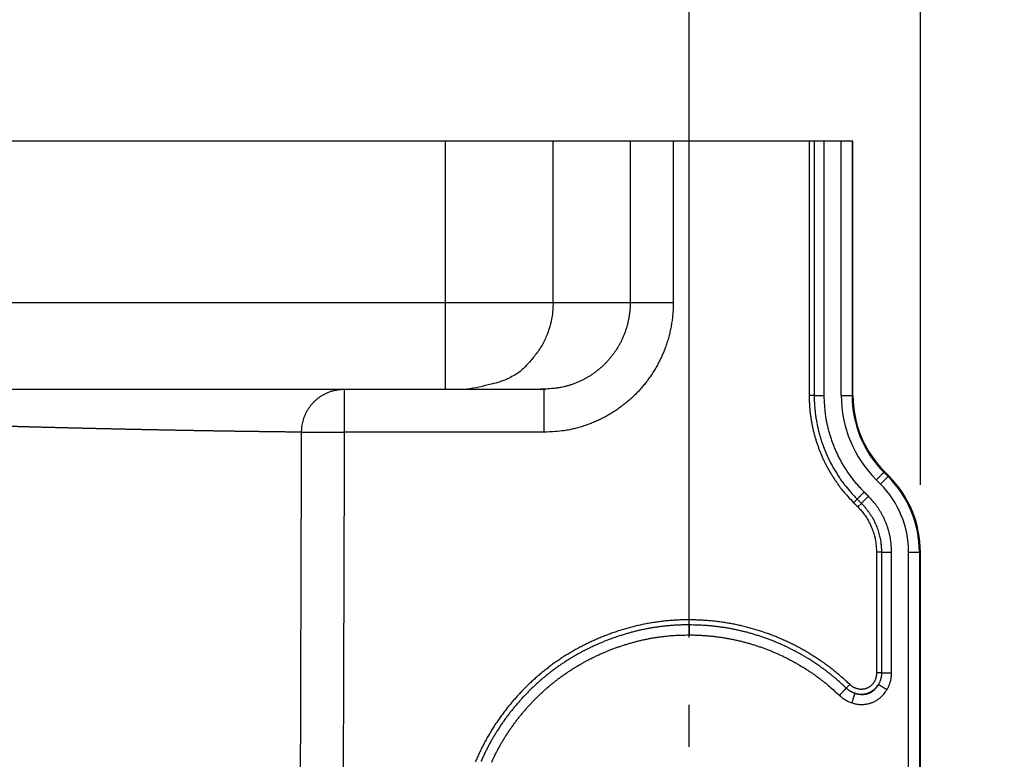
# Model space of a CAD drawing. Extents: x 22 to 2486, y 34 to 1748.
# Drawn here: x 2182 to 2273, y 1247 to 1316 of the extents above; entities that cross this region are included whole.
import ezdxf

# ---------------------------------------------------------------- set-up
doc = ezdxf.new("R2010")
doc.units = 0
doc.header["$LTSCALE"] = 6
doc.linetypes.add('STRICHPUNKT', pattern=[1, 0.5, -0.25, 0, -0.25])
doc.layers.get('Defpoints').update_dxf_attribs({"linetype": 'CONTINUOUS'})
doc.layers.add('AM_5', color=3, linetype='CONTINUOUS', lineweight=25)
doc.layers.add('MITTE', color=1, linetype='STRICHPUNKT')
doc.layers.add('SKIZZE', color=1, linetype='CONTINUOUS')
doc.styles.add('BEMSTIL', font='simplex.shx', dxfattribs={"width": 0.8})
doc.dimstyles.new('BEMASS', dxfattribs={"dimscale": 10, "dimtxt": 3.5, "dimasz": 3.5, "dimexe": 1.25, "dimexo": 0.625, "dimtad": 1, "dimtxsty": 'BEMSTIL', "dimcen": 3, "dimclrd": 3, "dimclre": 3, "dimclrt": 3, "dimadec": 0, "dimazin": 0, "dimtfac": 0.875, "dimtmove": 0, "dimatfit": 3, "dimfxl": 0, "dimtolj": 1, "dimlwd": -1, "dimlwe": -1, "dimarcsym": 0})

# ---------------------------------------------------------------- blocks, each defined once
blk = doc.blocks.new('*D15')
at = {"layer": 'AM_5', "color": 3}
for p, q in [((1164.847, 1258.368), (1164.847, 1384.618)), ((2244.238, 1258.368), (2244.238, 1384.618)), ((1199.847, 1372.118), (2209.238, 1372.118))]:
    blk.add_line(p, q, dxfattribs=at)
for points in [[(1199.847, 1377.952), (1199.847, 1366.285), (1164.847, 1372.118)], [(2209.238, 1377.952), (2209.238, 1366.285), (2244.238, 1372.118)]]:
    blk.add_solid(points, dxfattribs=at)
at = {"layer": 'Defpoints', "color": 0}
for p in [(2244.238, 1372.118), (1164.847, 1252.118), (2244.238, 1252.118)]:
    blk.add_point(p, dxfattribs=at)
at = {"layer": 'AM_5', "color": 3, "insert": (1704.543, 1395.868), "char_height": 35, "attachment_point": 5, "style": 'BEMSTIL'}
blk.add_mtext('\\A1;1080', dxfattribs=at)
blk = doc.blocks.new('*D16')
at = {"layer": 'AM_5', "color": 3}
for p, q in [((1143.389, 1272.526), (1143.389, 1484.618)), ((2265.697, 1272.526), (2265.697, 1484.618)), ((1178.389, 1472.118), (2230.697, 1472.118))]:
    blk.add_line(p, q, dxfattribs=at)
for points in [[(1178.389, 1477.952), (1178.389, 1466.285), (1143.389, 1472.118)], [(2230.697, 1477.952), (2230.697, 1466.285), (2265.697, 1472.118)]]:
    blk.add_solid(points, dxfattribs=at)
at = {"layer": 'Defpoints', "color": 0}
for p in [(2265.697, 1472.118), (1143.389, 1266.276), (2265.697, 1266.276)]:
    blk.add_point(p, dxfattribs=at)
at = {"layer": 'AM_5', "color": 3, "insert": (1704.543, 1495.868), "char_height": 35, "attachment_point": 5, "style": 'BEMSTIL'}
blk.add_mtext('\\A1;1122', dxfattribs=at)

msp = doc.modelspace()

# ---------------------------------------------------------------- linework, layer by layer
at = {"layer": 'MITTE', "linetype": 'Continuous'}
msp.add_line((2244.238, 1248.223), (2244.238, 1252.118), dxfattribs=at)
at = {"layer": 'SKIZZE'}
for p, q in [((2221.62, 1304.389), (1704.543, 1304.389)), ((2231.618, 1304.389), (2221.62, 1304.389)), ((2221.62, 1304.389), (2221.62, 1289.389)), ((2231.618, 1289.389), (2231.618, 1304.389)), ((2238.77, 1304.389), (2231.618, 1304.389)), ((2242.77, 1304.39), (2238.77, 1304.39)), ((2238.77, 1304.389), (2238.77, 1289.389)), ((2255.38, 1304.39), (2242.77, 1304.39)), ((2242.77, 1304.39), (2242.77, 1289.389)), ((2255.846, 1304.39), (2255.38, 1304.39)), ((2256.777, 1304.39), (2255.846, 1304.39)), ((2258.36, 1304.39), (2256.777, 1304.39)), ((2258.36, 1280.811), (2258.36, 1304.39)), ((2259.36, 1304.39), (2258.36, 1304.39)), ((2259.36, 1304.39), (2259.36, 1280.811)), ((2259.447, 1304.39), (2259.36, 1304.39)), ((2259.447, 1280.811), (2259.447, 1304.39)), ((2221.62, 1289.389), (1704.543, 1289.389)), ((2221.62, 1289.389), (2221.62, 1281.389)), ((2231.618, 1289.389), (2221.62, 1289.389)), ((2238.77, 1289.389), (2231.618, 1289.389)), ((2242.77, 1289.389), (2238.77, 1289.389)), ((1704.543, 1281.389), (2221.62, 1281.389)), ((2212.243, 1281.389), (2212.243, 1277.389)), ((2221.62, 1281.389), (2223.619, 1281.389)), ((2223.619, 1281.389), (2230.446, 1281.389)), ((2230.446, 1281.389), (2230.512, 1281.389)), ((2230.512, 1281.389), (2230.768, 1281.389)), ((2230.768, 1281.389), (2230.768, 1277.389)), ((2255.846, 1280.811), (2255.38, 1280.811)), ((2259.447, 1280.811), (2259.36, 1280.811)), ((2208.284, 1277.401), (2212.243, 1277.389)), ((2230.768, 1277.389), (2212.243, 1277.389)), ((2262.314, 1273.678), (2262.376, 1273.74)), ((2262.314, 1273.678), (2262.707, 1273.286)), ((2262.768, 1273.348), (2262.376, 1273.74)), ((2262, 1272.579), (2261.607, 1272.971)), ((2262.707, 1273.286), (2262.768, 1273.348)), ((2259.829, 1271.193), (2259.5, 1270.864)), ((2260.221, 1270.801), (2259.892, 1270.472)), ((2262.096, 1266.276), (2261.63, 1266.276)), ((2264.61, 1214.561), (2264.61, 1266.276)), ((2265.61, 1266.276), (2265.61, 1214.561)), ((2265.61, 1266.276), (2265.697, 1266.276)), ((2265.697, 1214.561), (2265.697, 1266.276)), ((2244.245, 1259.53), (2244.243, 1259.996)), ((2262.096, 1255.086), (2261.63, 1255.086)), ((2258.826, 1253.665), (2259.148, 1254.002))]:
    msp.add_line(p, q, dxfattribs=at)
for points in [[(1925.565, 1208.396, 0), (1921.708, 1208.276, -0.00001)], [(2059.563, 1278.591, -0.000001), (2057.357, 1278.581, -0.000005)], [(2099.874, 1278.774, -0.000002), (2097.354, 1278.763, -0.000007)], [(2092.315, 1278.739, -0.000002), (2089.796, 1278.728, -0.000003)], [(2255.38, 1304.39), (2255.38, 1302.916, 0), (2255.38, 1301.443, 0), (2255.38, 1299.97, 0), (2255.38, 1298.495, 0), (2255.38, 1297.018, 0), (2255.38, 1295.548, 0), (2255.38, 1294.086, 0), (2255.38, 1292.6, 0), (2255.38, 1291.08, 0), (2255.38, 1289.653, 0), (2255.38, 1288.363, 0), (2255.38, 1286.706, 0), (2255.38, 1284.153, 0), (2255.38, 1280.811, 0)], [(2255.846, 1304.39), (2255.846, 1302.916, 0), (2255.846, 1301.443, 0), (2255.846, 1299.97, 0), (2255.846, 1298.495, 0), (2255.846, 1297.018, 0), (2255.846, 1295.548, 0), (2255.846, 1294.086, 0), (2255.846, 1292.6, 0), (2255.846, 1291.08, 0), (2255.846, 1289.653, 0), (2255.846, 1288.363, 0), (2255.846, 1286.706, 0.000001), (2255.846, 1284.153, 0), (2255.846, 1280.811, 0)], [(2256.777, 1280.811), (2256.777, 1282.285, 0), (2256.777, 1283.758, 0), (2256.777, 1285.231, 0), (2256.777, 1286.706, 0), (2256.777, 1288.182, 0), (2256.777, 1289.653, 0), (2256.777, 1291.115, 0), (2256.777, 1292.6, 0), (2256.777, 1294.121, 0), (2256.777, 1295.548, 0), (2256.777, 1296.838, 0), (2256.777, 1298.495, 0.000001), (2256.777, 1301.047, 0), (2256.777, 1304.39, 0)], [(2231.618, 1289.389), (2231.562, 1288.416, -0.034693), (2231.376, 1287.437, -0.030343), (2231.061, 1286.448, -0.031032), (2230.597, 1285.477, -0.038887), (2229.968, 1284.56, -0.032518), (2229.276, 1283.733, -0.0167), (2228.562, 1283.026, -0.041342), (2227.531, 1282.411, -0.069741), (2225.861, 1281.866, -0.037475), (2223.62, 1281.389, -0.019949)], [(2238.77, 1289.389), (2238.764, 1289.075, -0.009751), (2238.746, 1288.762, -0.009801), (2238.714, 1288.449, -0.009771), (2238.671, 1288.138, -0.009718), (2238.616, 1287.829, -0.009702), (2238.549, 1287.522, -0.009704), (2238.469, 1287.218, -0.009719), (2238.378, 1286.917, -0.009754), (2238.275, 1286.62, -0.009801), (2238.161, 1286.328, -0.009868), (2238.035, 1286.04, -0.009867), (2237.898, 1285.757, -0.009801), (2237.75, 1285.48, -0.009754), (2237.591, 1285.209, -0.009719), (2237.421, 1284.945, -0.009703), (2237.241, 1284.687, -0.009703), (2237.052, 1284.437, -0.009718), (2236.853, 1284.194, -0.009752), (2236.644, 1283.959, -0.009799), (2236.426, 1283.732, -0.009866), (2236.2, 1283.515, -0.009864), (2235.965, 1283.306, -0.009793), (2235.722, 1283.107, -0.009752), (2235.471, 1282.917, -0.009734), (2235.213, 1282.738, -0.009695), (2234.949, 1282.568, -0.009638), (2234.678, 1282.41, -0.009733), (2234.401, 1282.261, -0.00996), (2234.117, 1282.124, -0.009733), (2233.83, 1281.998, -0.00917), (2233.54, 1281.884, -0.010085), (2233.241, 1281.781, -0.011909), (2232.93, 1281.69, -0.009042), (2232.636, 1281.611, -0.00314), (2232.368, 1281.545, -0.012623), (2232.02, 1281.488, -0.021854), (2231.479, 1281.436, -0.010707), (2230.768, 1281.389, -0.005649)], [(2242.77, 1289.389), (2242.76, 1288.918, -0.009752), (2242.732, 1288.448, -0.009802), (2242.686, 1287.979, -0.009771), (2242.621, 1287.512, -0.009718), (2242.538, 1287.048, -0.009702), (2242.437, 1286.588, -0.009704), (2242.318, 1286.132, -0.009718), (2242.182, 1285.681, -0.009753), (2242.028, 1285.236, -0.009801), (2241.856, 1284.797, -0.009867), (2241.667, 1284.365, -0.009866), (2241.461, 1283.941, -0.0098), (2241.239, 1283.526, -0.009753), (2241, 1283.119, -0.009718), (2240.746, 1282.723, -0.009702), (2240.477, 1282.336, -0.009702), (2240.192, 1281.96, -0.009717), (2239.894, 1281.596, -0.009752), (2239.581, 1281.243, -0.009799), (2239.254, 1280.904, -0.009866), (2238.914, 1280.577, -0.009864), (2238.562, 1280.265, -0.009793), (2238.198, 1279.966, -0.009753), (2237.822, 1279.682, -0.009734), (2237.435, 1279.412, -0.009696), (2237.038, 1279.158, -0.009639), (2236.632, 1278.92, -0.009734), (2236.216, 1278.697, -0.009961), (2235.791, 1278.492, -0.009734), (2235.361, 1278.303, -0.009171), (2234.925, 1278.131, -0.010086), (2234.477, 1277.977, -0.01191), (2234.011, 1277.84, -0.009043), (2233.569, 1277.722, -0.003141), (2233.168, 1277.623, -0.012625), (2232.645, 1277.538, -0.021856), (2231.834, 1277.46, -0.010709), (2230.768, 1277.389, -0.00565)], [(2208.284, 1277.401), (2208.293, 1277.665, -0.015518), (2208.319, 1277.925, -0.015964), (2208.361, 1278.18, -0.016054), (2208.42, 1278.432, -0.015915), (2208.494, 1278.678, -0.01589), (2208.583, 1278.918, -0.015882), (2208.687, 1279.152, -0.0159), (2208.806, 1279.378, -0.015938), (2208.939, 1279.596, -0.01594), (2209.085, 1279.805, -0.01591), (2209.246, 1280.005, -0.016071), (2209.419, 1280.195, -0.016442), (2209.606, 1280.374, -0.016091), (2209.805, 1280.541, -0.015173), (2210.014, 1280.696, -0.016637), (2210.238, 1280.839, -0.019974), (2210.478, 1280.966, -0.015424), (2210.709, 1281.077, -0.005554), (2210.921, 1281.169, -0.021499), (2211.204, 1281.249, -0.037384), (2211.651, 1281.323, -0.018285), (2212.243, 1281.389, -0.009592)], [(2230.684, 1281.391), (2230.728, 1281.392, -0.000356), (2230.762, 1281.394, -0.000709), (2230.787, 1281.395, -0.001189), (2230.803, 1281.395, -0.001759), (2230.811, 1281.395, -0.006622), (2230.81, 1281.395), (2230.802, 1281.394, -0.00556), (2230.786, 1281.394, -0.002454), (2230.761, 1281.393, -0.000822), (2230.734, 1281.392, 0.000351), (2230.706, 1281.392, -0.001727), (2230.658, 1281.391, -0.002593), (2230.57, 1281.39, -0.000931), (2230.446, 1281.389, -0.000377)], [(2230.512, 1281.389), (2230.554, 1281.389, 0.000857), (2230.593, 1281.39, 0.000998), (2230.631, 1281.39, 0.00106), (2230.667, 1281.391, 0.001001), (2230.7, 1281.391, 0.000993), (2230.732, 1281.392, 0.000997), (2230.761, 1281.393, 0.000998), (2230.788, 1281.393, 0.000965), (2230.813, 1281.394, 0.001002), (2230.837, 1281.395, 0.000966), (2230.859, 1281.396, 0.000946), (2230.876, 1281.397, 0.001498), (2230.889, 1281.398, 0.001195), (2230.907, 1281.399, -0.001958), (2230.935, 1281.4, 0.000485), (2230.929, 1281.4), (2230.842, 1281.397, 0.000673), (2230.684, 1281.391, 0.000148)], [(2255.38, 1280.811), (2255.384, 1280.465, 0.006099), (2255.397, 1280.121, 0.00611), (2255.418, 1279.776, 0.006103), (2255.448, 1279.432, 0.006094), (2255.486, 1279.089, 0.006092), (2255.532, 1278.747, 0.006094), (2255.587, 1278.406, 0.0061), (2255.65, 1278.067, 0.006115), (2255.722, 1277.729, 0.006119), (2255.801, 1277.393, 0.006115), (2255.89, 1277.059, 0.006107), (2255.986, 1276.728, 0.006097), (2256.09, 1276.399, 0.006092), (2256.202, 1276.072, 0.006089), (2256.322, 1275.749, 0.006098), (2256.451, 1275.428, 0.006118), (2256.587, 1275.111, 0.00612), (2256.73, 1274.797, 0.00611), (2256.882, 1274.487, 0.006159), (2257.041, 1274.18, 0.006252), (2257.208, 1273.877, 0.006059), (2257.381, 1273.58, 0.005649), (2257.561, 1273.288, 0.006219), (2257.751, 1272.996, 0.007404), (2257.954, 1272.704, 0.005622), (2258.149, 1272.432, 0.001924), (2258.328, 1272.188, 0.007929), (2258.573, 1271.887, 0.013719), (2258.97, 1271.44, 0.006717), (2259.5, 1270.864, 0.003551)], [(2255.846, 1280.811), (2255.885, 1280.811, -0.000014), (2255.933, 1280.811, -0.000009), (2255.99, 1280.811, -0.000007), (2256.057, 1280.811, -0.000006), (2256.134, 1280.811, -0.000004), (2256.213, 1280.811, -0.000002), (2256.289, 1280.811, -0.000004), (2256.393, 1280.811, -0.000006), (2256.558, 1280.811, -0.000003), (2256.777, 1280.811, -0.000001)], [(2255.846, 1280.811), (2255.853, 1280.366, 0.008145), (2255.875, 1279.921, 0.008179), (2255.912, 1279.478, 0.008158), (2255.963, 1279.036, 0.008115), (2256.028, 1278.595, 0.008094), (2256.108, 1278.157, 0.008081), (2256.202, 1277.722, 0.008086), (2256.31, 1277.291, 0.008108), (2256.432, 1276.863, 0.008105), (2256.568, 1276.439, 0.008084), (2256.718, 1276.02, 0.008185), (2256.881, 1275.606, 0.008393), (2257.059, 1275.197, 0.008164), (2257.248, 1274.796, 0.007595), (2257.45, 1274.403, 0.008331), (2257.668, 1274.011, 0.009886), (2257.907, 1273.619, 0.007507), (2258.138, 1273.255, 0.002582), (2258.354, 1272.93, 0.010545), (2258.656, 1272.532, 0.018258), (2259.156, 1271.945, 0.008938), (2259.829, 1271.193, 0.004719)], [(2260.488, 1271.852), (2260.2, 1272.15, -0.008143), (2259.922, 1272.457, -0.008175), (2259.654, 1272.773, -0.008153), (2259.396, 1273.098, -0.008111), (2259.149, 1273.431, -0.008091), (2258.913, 1273.772, -0.00808), (2258.688, 1274.121, -0.008086), (2258.475, 1274.476, -0.00811), (2258.274, 1274.839, -0.00811), (2258.084, 1275.207, -0.008094), (2257.907, 1275.582, -0.008197), (2257.742, 1275.962, -0.008404), (2257.589, 1276.349, -0.00817), (2257.45, 1276.738, -0.007593), (2257.324, 1277.13, -0.008322), (2257.21, 1277.532, -0.009875), (2257.109, 1277.947, -0.007499), (2257.022, 1278.339, -0.00258), (2256.949, 1278.696, -0.010533), (2256.886, 1279.157, -0.018246), (2256.829, 1279.872, -0.008938), (2256.777, 1280.811, -0.00472)], [(2258.36, 1280.811), (2258.481, 1280.811, -0.000002), (2258.602, 1280.811, -0.000001), (2258.724, 1280.811, -0.000002), (2258.844, 1280.811, -0.000002), (2258.958, 1280.811, -0.000002), (2259.061, 1280.811, -0.000001), (2259.149, 1280.811, -0.000004), (2259.226, 1280.811, -0.000011), (2259.297, 1280.811, -0.000016), (2259.36, 1280.811, -0.000018)], [(2208.284, 1277.401), (2207.925, 1277.405, -0.000065), (2207.566, 1277.409, -0.000065), (2207.206, 1277.413, -0.000065), (2206.847, 1277.417, -0.000064), (2206.487, 1277.421, -0.000064), (2206.127, 1277.426, -0.000064), (2205.766, 1277.43, -0.000064), (2205.406, 1277.435, -0.000064), (2205.045, 1277.439, -0.000063), (2204.685, 1277.444, -0.000063), (2204.324, 1277.449, -0.000063), (2203.962, 1277.453, -0.000063), (2203.601, 1277.458, -0.000063), (2203.24, 1277.463, -0.000063), (2202.878, 1277.469, -0.000062), (2202.516, 1277.474, -0.000062), (2202.154, 1277.479, -0.000062), (2201.791, 1277.485, -0.000062), (2201.429, 1277.49, -0.000062), (2201.066, 1277.496, -0.000062), (2200.703, 1277.501, -0.000061), (2200.34, 1277.507, -0.000061), (2199.977, 1277.513, -0.000061), (2199.613, 1277.519, -0.000061), (2199.25, 1277.525, -0.000061), (2198.886, 1277.531, -0.000061), (2198.522, 1277.538, -0.000061), (2198.158, 1277.544, -0.00006), (2197.793, 1277.55, -0.00006), (2197.429, 1277.557, -0.00006), (2197.064, 1277.563, -0.00006), (2196.699, 1277.57, -0.00006), (2196.334, 1277.577, -0.00006), (2195.969, 1277.584, -0.000059), (2195.603, 1277.591, -0.000059), (2195.238, 1277.598, -0.000059), (2194.872, 1277.605, -0.000059), (2194.506, 1277.612, -0.000058), (2194.14, 1277.62, -0.000058), (2193.774, 1277.627, -0.000058), (2193.407, 1277.635, -0.000058), (2193.041, 1277.642, -0.000057), (2192.674, 1277.65, -0.000057), (2192.307, 1277.658, -0.000057), (2191.94, 1277.666, -0.000057), (2191.573, 1277.674, -0.000056), (2191.206, 1277.682, -0.000056), (2190.838, 1277.69, -0.000056), (2190.47, 1277.698, -0.000056), (2190.103, 1277.706, -0.000055), (2189.735, 1277.715, -0.000055), (2189.366, 1277.723, -0.000055), (2188.998, 1277.732, -0.000055), (2188.63, 1277.74, -0.000055), (2188.261, 1277.749, -0.000055), (2187.892, 1277.758, -0.000055), (2187.524, 1277.767, -0.000055), (2187.155, 1277.776, -0.000054), (2186.785, 1277.785, -0.000054), (2186.416, 1277.794, -0.000053), (2186.047, 1277.803, -0.000053), (2185.677, 1277.812, -0.000052), (2185.307, 1277.822, -0.000052), (2184.938, 1277.831, -0.000051), (2184.568, 1277.841, -0.000051), (2184.198, 1277.85, -0.000051), (2183.827, 1277.86, -0.00005), (2183.457, 1277.87, -0.00005), (2183.086, 1277.88, -0.000049), (2182.716, 1277.89, -0.000049), (2182.345, 1277.9, -0.000048), (2181.974, 1277.91, -0.000048), (2181.603, 1277.92, -0.000048), (2181.232, 1277.93, -0.000047)], [(2207.89, 1156.699), (2207.918, 1164.243, 0.000016), (2207.945, 1171.787, 0.000016), (2207.972, 1179.327, 0.000016), (2207.998, 1186.874, 0.000016), (2208.025, 1194.433, 0.000015), (2208.05, 1201.962, 0.000014), (2208.075, 1209.446, 0.000015), (2208.1, 1217.05, 0.000017), (2208.125, 1224.832, 0.000013), (2208.148, 1232.138, 0.000005), (2208.169, 1238.743, 0.000016), (2208.195, 1247.226, 0.000027), (2208.234, 1260.291, 0.000013), (2208.284, 1277.401, 0.000007)], [(2212.243, 1277.389), (2212.22, 1269.847, -0.000013), (2212.196, 1262.307, -0.000013), (2212.172, 1254.77, -0.000013), (2212.147, 1247.225, -0.000015), (2212.122, 1239.669, -0.000015), (2212.097, 1232.143, -0.000014), (2212.071, 1224.662, -0.000016), (2212.044, 1217.061, -0.00002), (2212.016, 1209.282, -0.000015), (2211.99, 1201.978, -0.000004), (2211.966, 1195.376, -0.000023), (2211.934, 1186.896, -0.000042), (2211.882, 1173.836, -0.000021), (2211.814, 1156.732, -0.000011)], [(2261.607, 1272.971), (2261.693, 1273.057, -0.000003), (2261.778, 1273.142, -0.000003), (2261.865, 1273.229, -0.000003), (2261.95, 1273.314, -0.000004), (2262.03, 1273.394, -0.000004), (2262.103, 1273.467, -0.000002), (2262.165, 1273.529, -0.000007), (2262.22, 1273.584, -0.000021), (2262.27, 1273.634, -0.000029), (2262.314, 1273.678, -0.000033)], [(2261.999, 1272.579), (2262.085, 1272.664, 0.000001), (2262.17, 1272.75, 0.000001), (2262.257, 1272.837, 0.000001), (2262.342, 1272.922, 0.000001), (2262.422, 1273.002, 0.000001), (2262.495, 1273.075, 0.000001), (2262.557, 1273.137, 0.000002), (2262.612, 1273.192, 0.000007), (2262.662, 1273.242, 0.000009), (2262.707, 1273.286, 0.000011)], [(2259.829, 1271.193), (2259.857, 1271.221, 0.000012), (2259.891, 1271.255, 0.000007), (2259.931, 1271.295, 0.000006), (2259.979, 1271.342, 0.000005), (2260.033, 1271.397, 0.000003), (2260.089, 1271.453, 0.000001), (2260.143, 1271.507, 0.000004), (2260.217, 1271.58, 0.000005), (2260.333, 1271.697, 0.000002), (2260.488, 1271.852, 0.000001)], [(2260.88, 1271.46), (2260.856, 1271.484, -0.00001), (2260.831, 1271.509, -0.00001), (2260.807, 1271.533, -0.00001), (2260.782, 1271.558, -0.000008), (2260.758, 1271.582, -0.000006), (2260.733, 1271.607, -0.000005), (2260.709, 1271.631, -0.000004), (2260.684, 1271.656, -0.000002), (2260.659, 1271.681, -0.000002), (2260.635, 1271.705, -0.000003), (2260.614, 1271.726, 0.000002), (2260.586, 1271.754, 0.000008), (2260.544, 1271.796, 0.000004), (2260.488, 1271.852, 0.000002)], [(2259.5, 1270.864), (2259.525, 1270.839, 0.000004), (2259.549, 1270.815, 0.000004), (2259.574, 1270.79, 0.000004), (2259.598, 1270.766, 0.000002), (2259.623, 1270.741, 0.000001), (2259.647, 1270.717, 0), (2259.671, 1270.693, -0.000002), (2259.696, 1270.668, -0.000005), (2259.721, 1270.643, -0.000004), (2259.745, 1270.619, 0.000001), (2259.767, 1270.597, -0.000009), (2259.794, 1270.57, -0.000021), (2259.837, 1270.527, -0.000011), (2259.892, 1270.472, -0.000005)], [(2259.829, 1271.193), (2259.854, 1271.169, -0.000009), (2259.878, 1271.144, -0.00001), (2259.903, 1271.12, -0.000009), (2259.927, 1271.095, -0.000007), (2259.952, 1271.071, -0.000006), (2259.976, 1271.046, -0.000005), (2260.001, 1271.022, -0.000004), (2260.025, 1270.997, -0.000002), (2260.051, 1270.972, -0.000001), (2260.074, 1270.948, -0.000002), (2260.096, 1270.927, 0.000002), (2260.123, 1270.899, 0.00001), (2260.166, 1270.857, 0.000005), (2260.222, 1270.801, 0.000002)], [(2260.222, 1270.801), (2260.249, 1270.829, 0.000009), (2260.283, 1270.863, 0.000005), (2260.323, 1270.903, 0.000004), (2260.371, 1270.95, 0.000004), (2260.426, 1271.005, 0.000002), (2260.481, 1271.061, 0.000001), (2260.535, 1271.115, 0.000003), (2260.609, 1271.188, 0.000004), (2260.725, 1271.305, 0.000002), (2260.88, 1271.46, 0.000001)], [(2260.222, 1270.801), (2260.395, 1270.62, -0.009744), (2260.562, 1270.433, -0.009775), (2260.721, 1270.238, -0.009745), (2260.873, 1270.038, -0.009716), (2261.017, 1269.832, -0.009683), (2261.152, 1269.62, -0.009633), (2261.279, 1269.403, -0.009735), (2261.398, 1269.182, -0.009974), (2261.508, 1268.955, -0.009757), (2261.609, 1268.725, -0.009209), (2261.7, 1268.493, -0.010126), (2261.783, 1268.253, -0.011939), (2261.856, 1268.005, -0.009071), (2261.919, 1267.77, -0.003172), (2261.971, 1267.555, -0.012627), (2262.017, 1267.277, -0.021824), (2262.058, 1266.844, -0.010697), (2262.096, 1266.276, -0.005649)], [(2263.027, 1266.276), (2263.021, 1266.564, 0.009738), (2263.004, 1266.851, 0.00978), (2262.976, 1267.138, 0.009758), (2262.937, 1267.423, 0.009729), (2262.886, 1267.706, 0.009696), (2262.824, 1267.988, 0.009644), (2262.752, 1268.266, 0.009741), (2262.669, 1268.542, 0.009972), (2262.574, 1268.814, 0.009746), (2262.47, 1269.082, 0.009185), (2262.356, 1269.344, 0.0101), (2262.228, 1269.604, 0.011921), (2262.086, 1269.865, 0.009055), (2261.947, 1270.106, 0.003152), (2261.816, 1270.323, 0.012628), (2261.627, 1270.585, 0.021844), (2261.31, 1270.969, 0.010702), (2260.88, 1271.46, 0.005647)], [(2259.892, 1270.472), (2260.053, 1270.304, -0.009752), (2260.208, 1270.13, -0.009798), (2260.356, 1269.95, -0.009774), (2260.496, 1269.764, -0.009733), (2260.63, 1269.572, -0.009691), (2260.755, 1269.376, -0.009632), (2260.873, 1269.175, -0.009721), (2260.983, 1268.97, -0.009938), (2261.085, 1268.76, -0.00971), (2261.178, 1268.547, -0.009157), (2261.263, 1268.332, -0.010097), (2261.34, 1268.11, -0.011966), (2261.407, 1267.88, -0.009104), (2261.466, 1267.662, -0.003179), (2261.515, 1267.463, -0.012651), (2261.557, 1267.205, -0.021853), (2261.595, 1266.804, -0.010704), (2261.63, 1266.276, -0.00565)], [(2261.63, 1266.276), (2261.63, 1265.577, 0), (2261.63, 1264.878, 0), (2261.63, 1264.179, 0), (2261.63, 1263.479, 0), (2261.63, 1262.778, 0), (2261.63, 1262.08, 0), (2261.63, 1261.386, 0), (2261.63, 1260.681, 0), (2261.63, 1259.96, 0), (2261.63, 1259.283, 0), (2261.63, 1258.67, 0), (2261.63, 1257.884, 0), (2261.63, 1256.672, 0), (2261.63, 1255.086, 0)], [(2262.096, 1266.276), (2262.096, 1265.577, 0), (2262.096, 1264.878, 0), (2262.096, 1264.179, 0), (2262.096, 1263.479, 0), (2262.096, 1262.778, 0), (2262.096, 1262.08, 0), (2262.096, 1261.386, 0), (2262.096, 1260.681, 0), (2262.096, 1259.96, 0), (2262.096, 1259.283), (2262.096, 1258.67, 0), (2262.096, 1257.884, 0), (2262.096, 1256.673, 0), (2262.096, 1255.087, 0)], [(2262.096, 1266.276), (2262.135, 1266.276, 0.000007), (2262.183, 1266.276, 0.000004), (2262.24, 1266.276, 0.000003), (2262.307, 1266.276, 0.000003), (2262.384, 1266.276, 0.000002), (2262.463, 1266.276, 0.000001), (2262.539, 1266.276, 0.000002), (2262.643, 1266.276, 0.000003), (2262.808, 1266.276, 0.000001), (2263.027, 1266.276, 0.000001)], [(2263.027, 1255.087), (2263.027, 1255.786, 0), (2263.027, 1256.485, 0), (2263.027, 1257.184, 0), (2263.027, 1257.884, 0), (2263.027, 1258.585, 0), (2263.027, 1259.283, 0), (2263.027, 1259.976, 0), (2263.027, 1260.681, 0), (2263.027, 1261.403, 0), (2263.027, 1262.08, 0), (2263.027, 1262.692, 0), (2263.027, 1263.479, 0), (2263.027, 1264.69, 0), (2263.027, 1266.276, 0)], [(2264.61, 1266.276), (2264.731, 1266.276, 0.000001), (2264.852, 1266.276, 0.000001), (2264.974, 1266.276, 0.000001), (2265.095, 1266.276, 0.000001), (2265.208, 1266.276, 0.000001), (2265.311, 1266.276, 0.000001), (2265.399, 1266.276, 0.000002), (2265.477, 1266.276, 0.000006), (2265.547, 1266.276, 0.000008), (2265.61, 1266.276, 0.000009)], [(2244.243, 1259.996), (2243.785, 1259.994, 0.005742), (2243.327, 1259.982, 0.005775), (2242.869, 1259.959, 0.005751), (2242.412, 1259.926, 0.005671), (2241.956, 1259.882, 0.005615), (2241.501, 1259.828, 0.005566), (2241.047, 1259.764, 0.005522), (2240.595, 1259.69, 0.005471), (2240.144, 1259.606, 0.005428), (2239.695, 1259.513, 0.005383), (2239.248, 1259.409, 0.005345), (2238.803, 1259.296, 0.005305), (2238.361, 1259.174, 0.005272), (2237.921, 1259.042, 0.005237), (2237.484, 1258.901, 0.005209), (2237.05, 1258.751, 0.005181), (2236.619, 1258.591, 0.005158), (2236.191, 1258.423, 0.005136), (2235.767, 1258.246, 0.005118), (2235.346, 1258.061, 0.005101), (2234.93, 1257.866, 0.005091), (2234.517, 1257.664, 0.005086), (2234.109, 1257.453, 0.005074), (2233.706, 1257.234, 0.005051), (2233.307, 1257.006, 0.005195), (2232.913, 1256.771, 0.005536), (2232.524, 1256.526, 0.005645), (2232.141, 1256.272, 0.005554), (2231.764, 1256.01, 0.005505), (2231.393, 1255.74, 0.005486), (2231.027, 1255.462, 0.005424), (2230.668, 1255.176, 0.005298), (2230.315, 1254.882, 0.005253), (2229.968, 1254.581, 0.005279), (2229.628, 1254.273, 0.005304), (2229.294, 1253.957, 0.005335), (2228.968, 1253.635, 0.005355), (2228.648, 1253.305, 0.005367), (2228.335, 1252.969, 0.005346), (2228.03, 1252.626, 0.005287), (2227.732, 1252.277, 0.005231), (2227.442, 1251.921, 0.005165), (2227.158, 1251.56, 0.005147), (2226.883, 1251.192, 0.005171), (2226.615, 1250.82, 0.005224), (2226.355, 1250.441, 0.00532), (2226.103, 1250.057, 0.005362), (2225.86, 1249.668, 0.00536), (2225.625, 1249.273, 0.005371), (2225.399, 1248.874, 0.005396), (2225.181, 1248.469, 0.005374), (2224.972, 1248.061, 0.0053), (2224.772, 1247.647, 0.005272), (2224.581, 1247.23, 0.005283), (2224.398, 1246.808, 0.005289)], [(2259.148, 1254.002), (2258.983, 1254.159, 0.002642), (2258.815, 1254.314, 0.002652), (2258.646, 1254.468, 0.00264), (2258.475, 1254.62, 0.002606), (2258.303, 1254.77, 0.00258), (2258.129, 1254.918, 0.002554), (2257.953, 1255.065, 0.002538), (2257.776, 1255.21, 0.002528), (2257.598, 1255.352, 0.002551), (2257.418, 1255.494, 0.002611), (2257.236, 1255.633, 0.00264), (2257.053, 1255.77, 0.002647), (2256.869, 1255.905, 0.00266), (2256.683, 1256.039, 0.002681), (2256.496, 1256.17, 0.002697), (2256.307, 1256.299, 0.002713), (2256.117, 1256.426, 0.002732), (2255.926, 1256.551, 0.002759), (2255.733, 1256.674, 0.002761), (2255.539, 1256.795, 0.002737), (2255.343, 1256.914, 0.002701), (2255.146, 1257.03, 0.002645), (2254.948, 1257.145, 0.002598), (2254.749, 1257.257, 0.00255), (2254.549, 1257.368, 0.002507), (2254.348, 1257.476, 0.002456), (2254.145, 1257.582, 0.002473), (2253.942, 1257.687, 0.00256), (2253.737, 1257.789, 0.002606), (2253.532, 1257.889, 0.002623), (2253.325, 1257.987, 0.002644), (2253.117, 1258.082, 0.002676), (2252.909, 1258.176, 0.0027), (2252.699, 1258.267, 0.002723), (2252.488, 1258.356, 0.002754), (2252.276, 1258.442, 0.002802), (2252.064, 1258.526, 0.002813), (2251.85, 1258.608, 0.002791), (2251.636, 1258.687, 0.002743), (2251.42, 1258.764, 0.002657), (2251.204, 1258.839, 0.00258), (2250.987, 1258.911, 0.002492), (2250.77, 1258.981, 0.002446), (2250.551, 1259.05, 0.002432), (2250.332, 1259.116, 0.002465), (2250.113, 1259.179, 0.002555), (2249.893, 1259.241, 0.002604), (2249.672, 1259.3, 0.002627), (2249.45, 1259.357, 0.002655), (2249.228, 1259.412, 0.002696), (2249.005, 1259.464, 0.00273), (2248.782, 1259.513, 0.002764), (2248.558, 1259.56, 0.002801), (2248.334, 1259.605, 0.00285), (2248.109, 1259.647, 0.002805), (2247.884, 1259.686, 0.002656), (2247.659, 1259.723, 0.00258), (2247.433, 1259.758, 0.002563), (2247.206, 1259.791, 0.002578), (2246.979, 1259.821, 0.002614), (2246.752, 1259.848, 0.002521), (2246.525, 1259.874, 0.002325), (2246.3, 1259.897, 0.002577), (2246.07, 1259.918, 0.003125), (2245.835, 1259.937, 0.00237), (2245.614, 1259.953, 0.000757), (2245.414, 1259.966, 0.003613), (2245.157, 1259.977, 0.006379), (2244.762, 1259.987, 0.00313), (2244.243, 1259.996, 0.001649)], [(2244.245, 1259.53), (2243.878, 1259.529, 0.004712), (2243.512, 1259.522, 0.00474), (2243.146, 1259.508, 0.004723), (2242.78, 1259.486, 0.004662), (2242.415, 1259.458, 0.004619), (2242.051, 1259.424, 0.004582), (2241.687, 1259.382, 0.004549), (2241.325, 1259.334, 0.004509), (2240.963, 1259.279, 0.004477), (2240.603, 1259.218, 0.004442), (2240.244, 1259.151, 0.004413), (2239.886, 1259.077, 0.004381), (2239.529, 1258.997, 0.004355), (2239.175, 1258.911, 0.004328), (2238.821, 1258.818, 0.004304), (2238.47, 1258.72, 0.004276), (2238.121, 1258.616, 0.004254), (2237.773, 1258.506, 0.004229), (2237.428, 1258.389, 0.004209), (2237.084, 1258.268, 0.004189), (2236.743, 1258.14, 0.004178), (2236.404, 1258.007, 0.004171), (2236.067, 1257.868, 0.004145), (2235.733, 1257.723, 0.004094), (2235.401, 1257.573, 0.004071), (2235.072, 1257.418, 0.004067), (2234.745, 1257.257, 0.0041), (2234.421, 1257.091, 0.004177), (2234.099, 1256.92, 0.004227), (2233.781, 1256.742, 0.004263), (2233.465, 1256.559, 0.004323), (2233.152, 1256.371, 0.004429), (2232.842, 1256.176, 0.004497), (2232.536, 1255.976, 0.004555), (2232.234, 1255.771, 0.00455), (2231.935, 1255.56, 0.00447), (2231.64, 1255.344, 0.004415), (2231.35, 1255.123, 0.004374), (2231.063, 1254.896, 0.004339), (2230.781, 1254.665, 0.004299), (2230.502, 1254.43, 0.004289), (2230.228, 1254.189, 0.004305), (2229.958, 1253.944, 0.004311), (2229.692, 1253.694, 0.004313), (2229.431, 1253.439, 0.004322), (2229.173, 1253.18, 0.004339), (2228.921, 1252.916, 0.004345), (2228.673, 1252.648, 0.00434), (2228.43, 1252.376, 0.00431), (2228.192, 1252.1, 0.004246), (2227.958, 1251.819, 0.004224), (2227.729, 1251.535, 0.004242), (2227.506, 1251.247, 0.004251), (2227.286, 1250.955, 0.004253), (2227.073, 1250.659, 0.004259), (2226.864, 1250.36, 0.004269), (2226.66, 1250.057, 0.004279), (2226.462, 1249.751, 0.004291), (2226.269, 1249.441, 0.004302), (2226.081, 1249.129, 0.004317), (2225.899, 1248.812, 0.004332), (2225.722, 1248.493, 0.004353), (2225.551, 1248.171, 0.004366), (2225.386, 1247.846, 0.004375), (2225.226, 1247.518, 0.004353), (2225.072, 1247.187, 0.004296), (2224.924, 1246.854, 0.004277)], [(2244.245, 1259.53), (2244.245, 1259.5, -0.000679), (2244.245, 1259.466, -0.000513), (2244.245, 1259.426, -0.000375), (2244.245, 1259.381, -0.000268), (2244.245, 1259.332, -0.000197), (2244.245, 1259.279, -0.000148), (2244.245, 1259.223, -0.000121), (2244.245, 1259.162, -0.000098), (2244.244, 1259.097, -0.000066), (2244.244, 1259.033, -0.000042), (2244.244, 1258.974, -0.000044), (2244.244, 1258.894, -0.00002), (2244.243, 1258.767, -0.000006), (2244.242, 1258.598, -0.000006)], [(2258.827, 1253.665), (2258.56, 1253.916, 0.004257), (2258.29, 1254.162, 0.004267), (2258.015, 1254.403, 0.004271), (2257.737, 1254.64, 0.00426), (2257.454, 1254.871, 0.004251), (2257.167, 1255.098, 0.004246), (2256.876, 1255.321, 0.004257), (2256.581, 1255.538, 0.004299), (2256.282, 1255.751, 0.004347), (2255.98, 1255.958, 0.004414), (2255.674, 1256.159, 0.004447), (2255.365, 1256.355, 0.004448), (2255.052, 1256.545, 0.004417), (2254.737, 1256.73, 0.004336), (2254.418, 1256.909, 0.004261), (2254.096, 1257.082, 0.004173), (2253.772, 1257.251, 0.004148), (2253.444, 1257.414, 0.004188), (2253.113, 1257.571, 0.004246), (2252.779, 1257.723, 0.004341), (2252.443, 1257.869, 0.004424), (2252.105, 1258.009, 0.004516), (2251.764, 1258.142, 0.004522), (2251.421, 1258.27, 0.004436), (2251.076, 1258.391, 0.00435), (2250.729, 1258.506, 0.004241), (2250.38, 1258.615, 0.004171), (2250.029, 1258.719, 0.004123), (2249.676, 1258.817, 0.004133), (2249.322, 1258.909, 0.004214), (2248.966, 1258.994, 0.004353), (2248.608, 1259.074, 0.004563), (2248.249, 1259.147, 0.00449), (2247.89, 1259.213, 0.004201), (2247.532, 1259.273, 0.004564), (2247.167, 1259.326, 0.005291), (2246.792, 1259.374, 0.003896), (2246.44, 1259.415, 0.001058), (2246.122, 1259.449, 0.005392), (2245.711, 1259.479, 0.009959), (2245.077, 1259.506, 0.004898), (2244.245, 1259.53, 0.002553)], [(2225.921, 1246.804, -0.004277), (2226.068, 1247.12, -0.004297), (2226.221, 1247.434, -0.004357), (2226.379, 1247.744, -0.004379), (2226.543, 1248.053, -0.00437), (2226.712, 1248.358, -0.004356), (2226.886, 1248.66, -0.004335), (2227.065, 1248.959, -0.004319), (2227.25, 1249.255, -0.004304), (2227.44, 1249.548, -0.004291), (2227.635, 1249.837, -0.004279), (2227.834, 1250.123, -0.004269), (2228.039, 1250.406, -0.004258), (2228.248, 1250.685, -0.004252), (2228.463, 1250.96, -0.00425), (2228.681, 1251.232, -0.00424), (2228.905, 1251.5, -0.004222), (2229.133, 1251.764, -0.004243), (2229.365, 1252.024, -0.004308), (2229.602, 1252.28, -0.004339), (2229.843, 1252.532, -0.004347), (2230.089, 1252.78, -0.004342), (2230.339, 1253.023, -0.004325), (2230.593, 1253.262, -0.004316), (2230.851, 1253.497, -0.004312), (2231.113, 1253.726, -0.004303), (2231.38, 1253.952, -0.004286), (2231.65, 1254.173, -0.004297), (2231.924, 1254.389, -0.004339), (2232.201, 1254.6, -0.004376), (2232.482, 1254.806, -0.004418), (2232.767, 1255.007, -0.004471), (2233.056, 1255.203, -0.004546), (2233.348, 1255.394, -0.004558), (2233.643, 1255.579, -0.004508), (2233.942, 1255.759, -0.004437), (2234.244, 1255.934, -0.004328), (2234.549, 1256.104, -0.004261), (2234.856, 1256.268, -0.00422), (2235.167, 1256.427, -0.004171), (2235.48, 1256.581, -0.0041), (2235.796, 1256.729, -0.004072), (2236.113, 1256.873, -0.004078), (2236.434, 1257.011, -0.004101), (2236.756, 1257.144, -0.004144), (2237.081, 1257.272, -0.004167), (2237.408, 1257.394, -0.004176), (2237.736, 1257.51, -0.004187), (2238.067, 1257.621, -0.004203), (2238.399, 1257.727, -0.004227), (2238.734, 1257.826, -0.004261), (2239.07, 1257.92, -0.004273), (2239.407, 1258.008, -0.004273), (2239.746, 1258.091, -0.004335), (2240.087, 1258.167, -0.004454), (2240.429, 1258.238, -0.004349), (2240.772, 1258.302, -0.00408), (2241.113, 1258.36, -0.004547), (2241.461, 1258.412, -0.005491), (2241.818, 1258.458, -0.004172), (2242.153, 1258.497, -0.001371), (2242.457, 1258.53, -0.005998), (2242.848, 1258.557, -0.010509), (2243.452, 1258.58, -0.005152), (2244.242, 1258.598, -0.002719)], [(2244.242, 1258.598), (2244.592, 1258.596, -0.00465), (2244.942, 1258.587, -0.004746), (2245.292, 1258.572, -0.004654), (2245.641, 1258.55, -0.004357), (2245.99, 1258.522, -0.004175), (2246.338, 1258.489, -0.004062), (2246.686, 1258.449, -0.004072), (2247.033, 1258.404, -0.004209), (2247.379, 1258.353, -0.004332), (2247.725, 1258.296, -0.004472), (2248.069, 1258.233, -0.004538), (2248.412, 1258.163, -0.004544), (2248.753, 1258.087, -0.004489), (2249.093, 1258.006, -0.004357), (2249.432, 1257.918, -0.004243), (2249.769, 1257.824, -0.004119), (2250.105, 1257.725, -0.004089), (2250.439, 1257.621, -0.004144), (2250.771, 1257.511, -0.004222), (2251.101, 1257.395, -0.004342), (2251.429, 1257.273, -0.004443), (2251.755, 1257.146, -0.004548), (2252.079, 1257.012, -0.004552), (2252.4, 1256.873, -0.004456), (2252.718, 1256.728, -0.004363), (2253.034, 1256.577, -0.00425), (2253.347, 1256.421, -0.004178), (2253.658, 1256.26, -0.004129), (2253.966, 1256.094, -0.004136), (2254.271, 1255.923, -0.004206), (2254.573, 1255.746, -0.004329), (2254.872, 1255.564, -0.004515), (2255.168, 1255.377, -0.004439), (2255.46, 1255.185, -0.00417), (2255.747, 1254.989, -0.004554), (2256.034, 1254.784, -0.005311), (2256.324, 1254.569, -0.003997), (2256.594, 1254.364, -0.001355), (2256.836, 1254.176, -0.005515), (2257.139, 1253.925, -0.009548), (2257.594, 1253.525, -0.004673), (2258.182, 1252.992, -0.002472)], [(2261.63, 1255.086), (2261.628, 1254.999, -0.012491), (2261.621, 1254.911, -0.012486), (2261.61, 1254.824, -0.012509), (2261.595, 1254.738, -0.012723), (2261.575, 1254.653, -0.012937), (2261.551, 1254.568, -0.013162), (2261.522, 1254.485, -0.013421), (2261.489, 1254.404, -0.013777), (2261.451, 1254.325, -0.014042), (2261.409, 1254.248, -0.014302), (2261.363, 1254.174, -0.014486), (2261.312, 1254.102, -0.014675), (2261.257, 1254.033, -0.014949), (2261.198, 1253.968, -0.015361), (2261.135, 1253.907, -0.015598), (2261.068, 1253.85, -0.01573), (2260.998, 1253.797, -0.015857), (2260.924, 1253.749, -0.016016), (2260.848, 1253.706, -0.016163), (2260.769, 1253.668, -0.016328), (2260.687, 1253.635, -0.016322), (2260.604, 1253.607, -0.016156), (2260.519, 1253.585, -0.016136), (2260.433, 1253.569, -0.016252), (2260.346, 1253.558, -0.016137), (2260.258, 1253.553, -0.015758), (2260.171, 1253.553, -0.015641), (2260.083, 1253.559, -0.015705), (2259.996, 1253.57, -0.015139), (2259.91, 1253.587, -0.014042), (2259.825, 1253.608, -0.015048), (2259.741, 1253.635, -0.017281), (2259.657, 1253.668, -0.013184), (2259.579, 1253.702, -0.005118), (2259.509, 1253.735, -0.017666), (2259.425, 1253.786, -0.029405), (2259.303, 1253.877, -0.014332), (2259.148, 1254.002, -0.0076)], [(2262.096, 1255.087), (2262.094, 1255.015, -0.007994), (2262.091, 1254.943, -0.008016), (2262.085, 1254.871, -0.008101), (2262.077, 1254.8, -0.008249), (2262.067, 1254.73, -0.008036), (2262.054, 1254.66, -0.007527), (2262.039, 1254.591, -0.008327), (2262.022, 1254.522, -0.00998), (2262.002, 1254.452, -0.007628), (2261.981, 1254.387, -0.002601), (2261.962, 1254.328, -0.010841), (2261.932, 1254.255, -0.019035), (2261.879, 1254.147, -0.009399), (2261.807, 1254.006, -0.004975)], [(2262.096, 1255.087), (2262.135, 1255.087, 0.000004), (2262.183, 1255.087, 0.000003), (2262.24, 1255.087, 0.000002), (2262.307, 1255.087, 0.000002), (2262.384, 1255.087, 0.000001), (2262.463, 1255.087, 0), (2262.539, 1255.087, 0.000001), (2262.643, 1255.087, 0.000002), (2262.808, 1255.087, 0.000001), (2263.027, 1255.087, 0)], [(2262.61, 1253.533), (2262.66, 1253.622, 0.008618), (2262.707, 1253.712, 0.008628), (2262.751, 1253.804, 0.008647), (2262.791, 1253.897, 0.008674), (2262.829, 1253.992, 0.008353), (2262.863, 1254.087, 0.007754), (2262.894, 1254.183, 0.008459), (2262.922, 1254.282, 0.00997), (2262.947, 1254.384, 0.007569), (2262.968, 1254.48, 0.002656), (2262.985, 1254.568, 0.010533), (2263.001, 1254.681, 0.01812), (2263.015, 1254.857, 0.008874), (2263.027, 1255.087, 0.004694)], [(2258.827, 1253.665), (2258.8, 1253.637, 0.00001), (2258.767, 1253.602, 0.000006), (2258.727, 1253.561, 0.000005), (2258.681, 1253.513, 0.000004), (2258.627, 1253.456, 0.000003), (2258.573, 1253.4, 0.000001), (2258.52, 1253.345, 0.000003), (2258.448, 1253.269, 0.000004), (2258.334, 1253.15, 0.000002), (2258.182, 1252.992, 0.000001)], [(2259.617, 1253.185), (2259.563, 1253.204, -0.007215), (2259.509, 1253.224, -0.007159), (2259.456, 1253.246, -0.007157), (2259.403, 1253.27, -0.007206), (2259.351, 1253.295, -0.006941), (2259.299, 1253.322, -0.006437), (2259.249, 1253.349, -0.007044), (2259.198, 1253.379, -0.008336), (2259.147, 1253.412, -0.006303), (2259.1, 1253.443, -0.002158), (2259.058, 1253.472, -0.008836), (2259.005, 1253.512, -0.015205), (2258.927, 1253.577, -0.007412), (2258.827, 1253.665, -0.003909)], [(2259.324, 1252.301), (2259.455, 1252.261, 0.011243), (2259.588, 1252.227, 0.011317), (2259.722, 1252.199, 0.011425), (2259.856, 1252.177, 0.011647), (2259.991, 1252.162, 0.011858), (2260.127, 1252.153, 0.012071), (2260.262, 1252.151, 0.012196), (2260.398, 1252.156, 0.012282), (2260.533, 1252.167, 0.01231), (2260.668, 1252.185, 0.012305), (2260.801, 1252.21, 0.012361), (2260.933, 1252.241, 0.012484), (2261.063, 1252.279, 0.012574), (2261.192, 1252.324, 0.012663), (2261.317, 1252.375, 0.012759), (2261.44, 1252.432, 0.012833), (2261.56, 1252.496, 0.012384), (2261.677, 1252.565, 0.01152), (2261.789, 1252.639, 0.012577), (2261.899, 1252.72, 0.014853), (2262.007, 1252.81, 0.011409), (2262.105, 1252.897, 0.004341), (2262.192, 1252.979, 0.015533), (2262.293, 1253.093, 0.02601), (2262.434, 1253.28, 0.012685), (2262.61, 1253.533, 0.006727)], [(2261.807, 1254.006), (2261.762, 1253.924, -0.011582), (2261.712, 1253.845, -0.011675), (2261.659, 1253.768, -0.011814), (2261.603, 1253.694, -0.012116), (2261.544, 1253.623, -0.01243), (2261.481, 1253.556, -0.012766), (2261.415, 1253.492, -0.013016), (2261.346, 1253.432, -0.013221), (2261.274, 1253.376, -0.013348), (2261.199, 1253.324, -0.013406), (2261.122, 1253.276, -0.013525), (2261.043, 1253.233, -0.013709), (2260.961, 1253.194, -0.013842), (2260.877, 1253.16, -0.013958), (2260.792, 1253.13, -0.014067), (2260.705, 1253.106, -0.014137), (2260.616, 1253.086, -0.013609), (2260.527, 1253.071, -0.012614), (2260.437, 1253.061, -0.013731), (2260.345, 1253.056, -0.016155), (2260.251, 1253.056, -0.012295), (2260.162, 1253.06, -0.004569), (2260.082, 1253.065, -0.016726), (2259.979, 1253.083, -0.027589), (2259.822, 1253.124, -0.013159), (2259.617, 1253.185, -0.006901)], [(2259.617, 1253.185), (2259.692, 1253.164, 0.009821), (2259.767, 1253.145, 0.009761), (2259.844, 1253.13, 0.009781), (2259.921, 1253.118, 0.009954), (2259.999, 1253.109, 0.010029), (2260.077, 1253.103, 0.010035), (2260.156, 1253.1, 0.010061), (2260.234, 1253.1, 0.010127), (2260.313, 1253.104, 0.01021), (2260.392, 1253.11, 0.01034), (2260.47, 1253.121, 0.010412), (2260.548, 1253.134, 0.010454), (2260.625, 1253.151, 0.010442), (2260.702, 1253.17, 0.010383), (2260.778, 1253.194, 0.010376), (2260.853, 1253.22, 0.010419), (2260.926, 1253.249, 0.010442), (2260.999, 1253.281, 0.010464), (2261.069, 1253.317, 0.010541), (2261.139, 1253.355, 0.010642), (2261.206, 1253.397, 0.010292), (2261.272, 1253.44, 0.009585), (2261.335, 1253.486, 0.01048), (2261.397, 1253.536, 0.012387), (2261.458, 1253.59, 0.009523), (2261.514, 1253.641, 0.003614), (2261.564, 1253.689, 0.013071), (2261.622, 1253.755, 0.022002), (2261.704, 1253.863, 0.010796), (2261.807, 1254.006, 0.005751)], [(2261.807, 1254.006), (2261.841, 1253.986, -0.000007), (2261.882, 1253.962, -0.000004), (2261.931, 1253.933, -0.000003), (2261.989, 1253.899, -0.000003), (2262.056, 1253.859, -0.000002), (2262.124, 1253.819, -0.000001), (2262.189, 1253.781, -0.000002), (2262.279, 1253.728, -0.000003), (2262.421, 1253.644, -0.000001), (2262.61, 1253.533, -0.000001)], [(2258.182, 1252.992), (2258.244, 1252.935, 0.006754), (2258.307, 1252.879, 0.006705), (2258.371, 1252.825, 0.006752), (2258.437, 1252.773, 0.006896), (2258.505, 1252.723, 0.00671), (2258.573, 1252.674, 0.006271), (2258.643, 1252.628, 0.00695), (2258.715, 1252.583, 0.00835), (2258.79, 1252.54, 0.006344), (2258.861, 1252.5, 0.002107), (2258.926, 1252.465, 0.009066), (2259.011, 1252.425, 0.015876), (2259.146, 1252.369, 0.007785), (2259.324, 1252.301, 0.004105)], [(2259.617, 1253.185), (2259.604, 1253.148, -0.000027), (2259.589, 1253.102, -0.000017), (2259.571, 1253.048, -0.000013), (2259.55, 1252.985, -0.000012), (2259.526, 1252.911, -0.000008), (2259.501, 1252.836, -0.000003), (2259.477, 1252.764, -0.000008), (2259.445, 1252.665, -0.000011), (2259.393, 1252.509, -0.000005), (2259.324, 1252.301, -0.000003)]]:
    msp.add_lwpolyline(points, format="xyb", dxfattribs=at)
for centre, radius, start, end in [((2269.447, 1280.811), 11.087, 180, 225), ((2269.447, 1280.811), 10.087, 180, 225), ((2269.447, 1280.811), 10, 180, 225), ((2255.697, 1266.276), 9.913, 359.99999, 45), ((2255.697, 1266.276), 10, 0, 45), ((2255.697, 1266.276), 8.913, 359.99999, 45)]:
    msp.add_arc(centre, radius, start, end, dxfattribs=at)

# ---------------------------------------------------------------- dimensions: what is measured, and where the dimension line sits
at = {"layer": 'AM_5'}
dim = msp.add_linear_dim(base=(2265.697, 1472.118), p1=(1143.389, 1266.276), p2=(2265.697, 1266.276), angle=180, dimstyle='BEMASS', override={"dimdec": 0}, dxfattribs=at)
dim.commit()
dim.dimension.update_dxf_attribs({"geometry": '*D16', "text_midpoint": (1704.543, 1495.868)})
dim = msp.add_linear_dim(base=(2244.238, 1372.118), p1=(1164.847, 1252.118), p2=(2244.238, 1252.118), angle=180, text='1080', dimstyle='BEMASS', override={"dimdec": 0}, dxfattribs=at)
dim.commit()
dim.dimension.update_dxf_attribs({"geometry": '*D15', "text_midpoint": (1704.543, 1395.868)})

doc.saveas('drawing.dxf')
